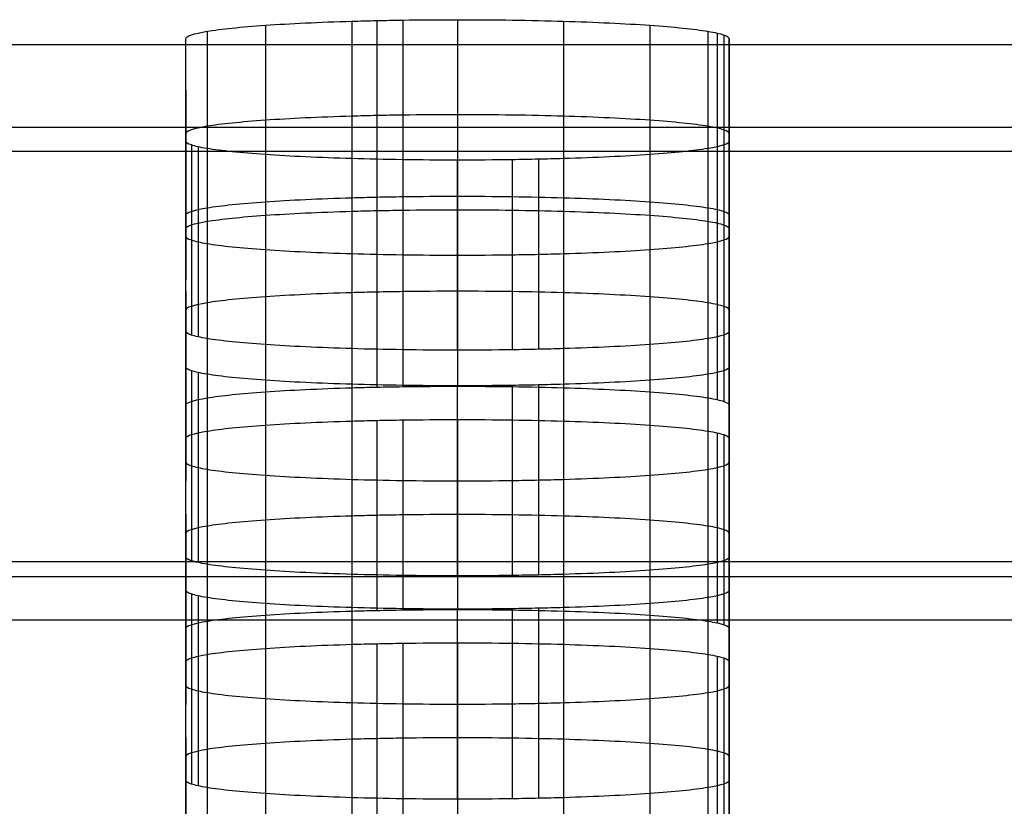
# Model space of a CAD drawing. Units: millimetres. Extents: x -301 to 301, y -389 to 410.
# Drawn here: x 80 to 89, y 45 to 52 of the extents above; entities that cross this region are included whole.
import ezdxf

# ---------------------------------------------------------------- set-up
doc = ezdxf.new("R2010")
doc.units = ezdxf.units.MM
doc.header["$MEASUREMENT"] = 0
doc.layers.add('Default', color=7, linetype='Continuous', true_color=0x000000)

msp = doc.modelspace()

# ---------------------------------------------------------------- linework, layer by layer
at = {"layer": 'Default'}
for p, q in [((82.41, 52.1191, 436.0384), (82.41, 50.3711, 436.0384)), ((83.2045, 52.1565, 436.5729), (83.2045, 50.4084, 436.5729)), ((83.4341, 52.1623, 436.6567), (83.4341, 50.4143, 436.6567)), ((83.6737, 52.1666, 436.7182), (83.6737, 50.4186, 436.7182)), ((84.1775, 52.1702, 436.7688), (84.1775, 50.4221, 436.7688)), ((85.1508, 52.1565, 436.5729), (85.1508, 50.4084, 436.5729)), ((85.9453, 52.1191, 436.0384), (85.9453, 50.3711, 436.0384)), ((81.6781, 50.2477, 434.2748), (81.6781, 51.9958, 434.2748)), ((81.8745, 52.0637, 435.2456), (81.8745, 50.3156, 435.2456)), ((86.4809, 52.0637, 435.2456), (86.4809, 50.3156, 435.2456)), ((86.5649, 52.0476, 435.0165), (86.5649, 50.2996, 435.0165)), ((86.6265, 52.0309, 434.7775), (86.6265, 50.2829, 434.7775)), ((86.6773, 50.2477, 434.2749), (86.6773, 51.9958, 434.2749)), ((81.6781, 51.5244, 427.5333), (81.6781, 49.7763, 427.5333)), ((86.6772, 51.5244, 427.5334), (86.6772, 49.7763, 427.5334)), ((81.6781, 49.3049, 420.7918), (81.6781, 51.053, 420.7918)), ((81.7288, 51.0178, 420.2893), (81.7288, 49.2698, 420.2893)), ((81.7904, 51.0011, 420.0504), (81.7904, 49.2531, 420.0504)), ((86.6772, 49.3049, 420.7919), (86.6772, 51.053, 420.7919)), ((81.8744, 50.9851, 419.8213), (81.8744, 49.237, 419.8213)), ((82.41, 50.9297, 419.0287), (82.41, 49.1816, 419.0287)), ((85.9453, 50.9297, 419.0287), (85.9453, 49.1816, 419.0287)), ((86.4809, 50.9851, 419.8213), (86.4809, 49.2371, 419.8213)), ((83.2044, 50.8923, 418.4942), (83.2044, 49.1443, 418.4942)), ((84.1774, 49.1305, 418.2982), (84.1774, 50.8786, 418.2982)), ((84.6814, 50.8821, 418.3489), (84.6814, 49.1341, 418.3489)), ((84.921, 50.8864, 418.4104), (84.921, 49.1384, 418.4104)), ((85.1507, 50.8923, 418.4942), (85.1507, 49.1443, 418.4942)), ((83.6737, 50.543, 413.4991), (83.6737, 48.795, 413.4991)), ((84.1775, 50.5465, 413.5498), (84.1775, 48.7985, 413.5498)), ((82.41, 50.4955, 412.8193), (82.41, 48.7474, 412.8193)), ((83.2045, 50.5328, 413.3538), (83.2045, 48.7848, 413.3538)), ((83.4341, 50.5387, 413.4377), (83.4341, 48.7907, 413.4377)), ((85.1508, 50.5328, 413.3538), (85.1508, 48.7848, 413.3538)), ((85.9453, 50.4955, 412.8193), (85.9453, 48.7474, 412.8193)), ((81.6781, 48.6241, 411.0558), (81.6781, 50.3721, 411.0558)), ((81.8745, 50.44, 412.0265), (81.8745, 48.692, 412.0265)), ((86.4809, 50.44, 412.0265), (86.4809, 48.692, 412.0265)), ((86.5649, 50.424, 411.7974), (86.5649, 48.676, 411.7974)), ((86.6265, 50.4073, 411.5583), (86.6265, 48.6592, 411.5583)), ((86.6773, 48.6241, 411.0557), (86.6773, 50.3721, 411.0557)), ((81.6781, 49.6746, 401.0802), (81.6781, 47.9265, 401.0802)), ((86.6772, 49.6746, 401.0802), (86.6772, 47.9265, 401.0802)), ((81.6781, 47.229, 391.1047), (81.6781, 48.977, 391.1047)), ((81.7288, 48.9419, 390.6021), (81.7288, 47.1938, 390.6021)), ((81.7904, 48.9252, 390.363), (81.7904, 47.1771, 390.363)), ((86.6772, 47.229, 391.1047), (86.6772, 48.977, 391.1047)), ((81.8744, 48.9091, 390.1339), (81.8744, 47.1611, 390.1339)), ((82.4099, 48.8537, 389.3411), (82.4099, 47.1057, 389.3411)), ((85.9453, 48.8537, 389.3411), (85.9453, 47.1057, 389.3411)), ((86.4809, 48.9091, 390.1339), (86.4809, 47.1611, 390.1339)), ((83.2044, 48.8163, 388.8066), (83.2044, 47.0683, 388.8066)), ((84.1774, 47.0546, 388.6106), (84.1774, 48.8026, 388.6106)), ((84.6814, 48.8062, 388.6613), (84.6814, 47.0581, 388.6613)), ((84.921, 48.8105, 388.7227), (84.921, 47.0624, 388.7227)), ((85.1507, 48.8163, 388.8066), (85.1507, 47.0683, 388.8066)), ((83.2045, 48.4789, 383.9806), (83.2045, 46.7308, 383.9806)), ((83.4341, 48.4847, 384.0645), (83.4341, 46.7367, 384.0645)), ((83.6737, 48.489, 384.1259), (83.6737, 46.741, 384.1259)), ((84.1775, 48.4926, 384.1766), (84.1775, 46.7445, 384.1766)), ((85.1508, 48.4789, 383.9806), (85.1508, 46.7308, 383.9806)), ((81.8745, 48.3861, 382.6535), (81.8745, 46.638, 382.6535)), ((82.41, 48.4415, 383.4462), (82.41, 46.6935, 383.4462)), ((85.9453, 48.4415, 383.4462), (85.9453, 46.6935, 383.4462)), ((86.4809, 48.3861, 382.6535), (86.4809, 46.638, 382.6535)), ((86.5649, 48.37, 382.4244), (86.5649, 46.622, 382.4244)), ((81.6781, 46.5702, 381.6829), (81.6781, 48.3182, 381.6829)), ((86.6265, 48.3533, 382.1854), (86.6265, 46.6053, 382.1854)), ((86.6773, 46.5701, 381.6829), (86.6773, 48.3182, 381.6829)), ((81.6781, 47.6206, 371.7072), (81.6781, 45.8726, 371.7072)), ((86.6772, 47.6206, 371.7072), (86.6772, 45.8726, 371.7072)), ((-204.5, 47.1876, 441.7943), (204.5, 47.1876, 441.7943)), ((-204.5, 47.1876, 449.7943), (204.5, 47.1876, 449.7943)), ((209.244, 47.0449, 392.0379), (-209.244, 47.0449, 392.0379)), ((81.6781, 45.175, 361.7316), (81.6781, 46.9231, 361.7316)), ((86.6772, 45.175, 361.7315), (86.6772, 46.9231, 361.7315)), ((81.7288, 46.8879, 361.2289), (81.7288, 45.1399, 361.2289)), ((81.7904, 46.8712, 360.9899), (81.7904, 45.1232, 360.9899)), ((81.8744, 46.8552, 360.7607), (81.8744, 45.1071, 360.7607)), ((86.4809, 46.8552, 360.7607), (86.4809, 45.1071, 360.7607)), ((82.4099, 46.7997, 359.968), (82.4099, 45.0517, 359.968)), ((83.2044, 46.7624, 359.4335), (83.2044, 45.0143, 359.4335)), ((84.1774, 45.0006, 359.2375), (84.1774, 46.7487, 359.2375)), ((84.6814, 46.7522, 359.2881), (84.6814, 45.0042, 359.2881)), ((84.921, 46.7565, 359.3496), (84.921, 45.0085, 359.3496)), ((85.1507, 46.7624, 359.4334), (85.1507, 45.0143, 359.4334)), ((85.9453, 46.7997, 359.9679), (85.9453, 45.0517, 359.9679)), ((-125, 46.6502, 380.9405), (125, 46.6502, 380.9405)), ((82.41, 46.3875, 354.073), (82.41, 44.6395, 354.073)), ((83.2045, 46.4249, 354.6075), (83.2045, 44.6769, 354.6075)), ((83.4341, 46.4308, 354.6913), (83.4341, 44.6827, 354.6913)), ((83.6737, 46.4351, 354.7528), (83.6737, 44.687, 354.7528)), ((84.1775, 46.4386, 354.8035), (84.1775, 44.6906, 354.8035)), ((85.1508, 46.4249, 354.6075), (85.1508, 44.6769, 354.6075)), ((85.9453, 46.3875, 354.073), (85.9453, 44.6395, 354.073)), ((81.8745, 46.3321, 353.2802), (81.8745, 44.584, 353.2802)), ((86.4809, 46.3321, 353.2802), (86.4809, 44.584, 353.2802)), ((86.5649, 46.3161, 353.051), (86.5649, 44.568, 353.051)), ((86.6265, 46.2993, 352.812), (86.6265, 44.5513, 352.812)), ((81.6781, 44.5162, 352.3094), (81.6781, 46.2642, 352.3094)), ((86.6773, 44.5162, 352.3094), (86.6773, 46.2642, 352.3094)), ((81.6781, 45.5666, 342.3339), (81.6781, 43.8186, 342.3339)), ((86.6772, 45.5666, 342.3339), (86.6772, 43.8186, 342.3339))]:
    msp.add_line(p, q, dxfattribs=at)
for points, knots in [([(81.6781, 51.9958, 434.2748), (81.6782, 52.0196, 434.6152), (81.749, 52.043, 434.9495), (81.8744, 52.0637, 435.2456), (81.9998, 52.0844, 435.5417), (82.1846, 52.1034, 435.8133), (82.41, 52.1191, 436.0384), (82.6354, 52.1348, 436.2634), (82.905, 52.1476, 436.4464), (83.2045, 52.1565, 436.5729), (83.2793, 52.1587, 436.6045), (83.3557, 52.1606, 436.6324), (83.4341, 52.1623, 436.6567), (83.5126, 52.164, 436.6811), (83.5912, 52.1655, 436.7013), (83.6737, 52.1666, 436.7182), (83.8386, 52.169, 436.7519), (84.0066, 52.1702, 436.7688), (84.1775, 52.1702, 436.7688)], [0, 0, 0, 0, 0.25, 0.25, 0.25, 0.5, 0.5, 0.5, 0.75, 0.75, 0.75, 0.8125, 0.8125, 0.8125, 0.875, 0.875, 0.875, 1, 1, 1, 1]), ([(84.1775, 52.1702, 436.7688), (84.5188, 52.1702, 436.7687), (84.854, 52.1652, 436.698), (85.1508, 52.1565, 436.5729), (85.4475, 52.1477, 436.4477), (85.7198, 52.1348, 436.2633), (85.9453, 52.1191, 436.0384), (86.1708, 52.1034, 435.8135), (86.3542, 52.0846, 435.5444), (86.4809, 52.0637, 435.2456), (86.5126, 52.0584, 435.171), (86.5405, 52.0531, 435.0948), (86.5649, 52.0476, 435.0165), (86.5893, 52.0422, 434.9382), (86.6096, 52.0367, 434.8598), (86.6265, 52.0309, 434.7775), (86.6603, 52.0194, 434.613), (86.6772, 52.0077, 434.4454), (86.6773, 51.9958, 434.2749)], [0, 0, 0, 0, 0.25, 0.25, 0.25, 0.5, 0.5, 0.5, 0.75, 0.75, 0.75, 0.8125, 0.8125, 0.8125, 0.875, 0.875, 0.875, 1, 1, 1, 1]), ([(-203.2316, 51.9412, 445.9929), (-197.9563, 51.9412, 445.9929), (-192.6809, 51.9412, 445.9929), (-187.4056, 51.9412, 445.9929), (-161.2802, 51.9412, 445.9929), (-135.1547, 51.9412, 445.9929), (-109.0293, 51.9412, 445.9929), (-84.9135, 51.9412, 445.9929), (-60.7977, 51.9412, 445.9929), (-36.6819, 51.9412, 445.9929), (-16.5854, 51.9412, 445.9929), (3.5111, 51.9412, 445.9929), (23.6076, 51.9412, 445.9929), (71.8392, 51.9412, 445.9929), (120.0708, 51.9412, 445.9929), (168.3024, 51.9412, 445.9929), (174.3314, 51.9412, 445.9929), (180.3603, 51.9412, 445.9929), (186.3893, 51.9412, 445.9929), (188.8202, 51.9412, 445.9929), (191.251, 51.9412, 445.9929), (193.6819, 51.9412, 445.9929), (196.4697, 51.9412, 445.9929), (199.2575, 51.9412, 445.9929), (202.0453, 51.9412, 445.9929), (202.6233, 51.9412, 445.9929), (203.2012, 51.9412, 445.9929), (203.7792, 51.9412, 445.9929)], [-0.2641602, -0.2641602, -0.2641602, -0.2641602, -0.2539063, -0.2539063, -0.2539063, -0.203125, -0.203125, -0.203125, -0.15625, -0.15625, -0.15625, -0.1171875, -0.1171875, -0.1171875, -0.0234375, -0.0234375, -0.0234375, -0.0117188, -0.0117188, -0.0117188, -0.0069938, -0.0069938, -0.0069938, -0.001575, -0.001575, -0.001575, -0.0004516, -0.0004516, -0.0004516, -0.0004516]), ([(84.1775, 51.2962, 436.7688), (84.0066, 51.2962, 436.7688), (83.8386, 51.295, 436.7519), (83.6737, 51.2926, 436.7182), (83.5912, 51.2914, 436.7013), (83.5126, 51.29, 436.6811), (83.4341, 51.2883, 436.6567), (83.3557, 51.2866, 436.6324), (83.2793, 51.2847, 436.6045), (83.2045, 51.2825, 436.5729), (82.905, 51.2736, 436.4464), (82.6354, 51.2608, 436.2634), (82.41, 51.2451, 436.0384), (82.1846, 51.2293, 435.8133), (81.9999, 51.2103, 435.5417), (81.8745, 51.1896, 435.2456), (81.749, 51.1689, 434.9495), (81.6782, 51.1456, 434.6152), (81.6781, 51.1218, 434.2748)], [-1, -1, -1, -1, -0.875, -0.875, -0.875, -0.8125, -0.8125, -0.8125, -0.75, -0.75, -0.75, -0.5, -0.5, -0.5, -0.25, -0.25, -0.25, 0, 0, 0, 0]), ([(86.6773, 51.1218, 434.2749), (86.6772, 51.1337, 434.4454), (86.6603, 51.1454, 434.613), (86.6265, 51.1569, 434.7775), (86.6096, 51.1627, 434.8598), (86.5893, 51.1681, 434.9382), (86.5649, 51.1736, 435.0165), (86.5405, 51.1791, 435.0948), (86.5126, 51.1844, 435.171), (86.4809, 51.1896, 435.2456), (86.3542, 51.2105, 435.5444), (86.1708, 51.2294, 435.8135), (85.9453, 51.2451, 436.0384), (85.7198, 51.2608, 436.2633), (85.4475, 51.2737, 436.4477), (85.1508, 51.2825, 436.5729), (84.854, 51.2912, 436.698), (84.5188, 51.2961, 436.7687), (84.1775, 51.2962, 436.7688)], [-1, -1, -1, -1, -0.875, -0.875, -0.875, -0.8125, -0.8125, -0.8125, -0.75, -0.75, -0.75, -0.5, -0.5, -0.5, -0.25, -0.25, -0.25, 0, 0, 0, 0]), ([(84.1774, 50.8786, 418.2982), (83.8362, 50.8786, 418.2984), (83.5012, 50.8835, 418.3691), (83.2044, 50.8923, 418.4942), (82.9077, 50.901, 418.6194), (82.6355, 50.9139, 418.8037), (82.41, 50.9297, 419.0287), (82.1845, 50.9454, 419.2536), (82.0011, 50.9642, 419.5226), (81.8744, 50.9851, 419.8213), (81.8427, 50.9903, 419.896), (81.8148, 50.9956, 419.9721), (81.7904, 51.0011, 420.0504), (81.766, 51.0066, 420.1286), (81.7457, 51.0121, 420.2071), (81.7288, 51.0178, 420.2893), (81.695, 51.0293, 420.4538), (81.6781, 51.041, 420.6213), (81.6781, 51.053, 420.7918)], [0, 0, 0, 0, 0.25, 0.25, 0.25, 0.5, 0.5, 0.5, 0.75, 0.75, 0.75, 0.8125, 0.8125, 0.8125, 0.875, 0.875, 0.875, 1, 1, 1, 1]), ([(86.6772, 51.053, 420.7919), (86.6771, 51.0292, 420.4516), (86.6063, 51.0058, 420.1174), (86.4809, 50.9851, 419.8213), (86.3555, 50.9644, 419.5253), (86.1707, 50.9454, 419.2537), (85.9453, 50.9297, 419.0287), (85.7198, 50.9139, 418.8037), (85.4502, 50.9011, 418.6207), (85.1507, 50.8923, 418.4942), (85.0758, 50.8901, 418.4626), (84.9995, 50.8881, 418.4347), (84.921, 50.8864, 418.4104), (84.8425, 50.8847, 418.386), (84.7639, 50.8833, 418.3658), (84.6814, 50.8821, 418.3489), (84.5164, 50.8798, 418.3152), (84.3485, 50.8786, 418.2983), (84.1774, 50.8786, 418.2982)], [0, 0, 0, 0, 0.25, 0.25, 0.25, 0.5, 0.5, 0.5, 0.75, 0.75, 0.75, 0.8125, 0.8125, 0.8125, 0.875, 0.875, 0.875, 1, 1, 1, 1]), ([(81.6781, 50.3721, 411.0558), (81.6782, 50.3959, 411.3961), (81.749, 50.4193, 411.7305), (81.8744, 50.44, 412.0265), (81.9998, 50.4607, 412.3226), (82.1846, 50.4797, 412.5943), (82.41, 50.4955, 412.8193), (82.6354, 50.5112, 413.0443), (82.905, 50.524, 413.2273), (83.2045, 50.5328, 413.3538), (83.2793, 50.5351, 413.3854), (83.3557, 50.537, 413.4133), (83.4341, 50.5387, 413.4377), (83.5126, 50.5404, 413.462), (83.5912, 50.5418, 413.4823), (83.6737, 50.543, 413.4991), (83.8386, 50.5454, 413.5328), (84.0066, 50.5465, 413.5497), (84.1775, 50.5465, 413.5498)], [0, 0, 0, 0, 0.25, 0.25, 0.25, 0.5, 0.5, 0.5, 0.75, 0.75, 0.75, 0.8125, 0.8125, 0.8125, 0.875, 0.875, 0.875, 1, 1, 1, 1]), ([(84.1775, 50.5465, 413.5498), (84.5188, 50.5465, 413.5497), (84.854, 50.5416, 413.479), (85.1508, 50.5328, 413.3538), (85.4476, 50.5241, 413.2286), (85.7198, 50.5112, 413.0442), (85.9453, 50.4955, 412.8193), (86.1708, 50.4797, 412.5944), (86.3542, 50.4609, 412.3253), (86.4809, 50.44, 412.0265), (86.5126, 50.4348, 411.9518), (86.5405, 50.4295, 411.8756), (86.5649, 50.424, 411.7974), (86.5894, 50.4185, 411.7191), (86.6096, 50.413, 411.6406), (86.6265, 50.4073, 411.5583), (86.6603, 50.3958, 411.3938), (86.6772, 50.3841, 411.2262), (86.6773, 50.3721, 411.0557)], [0, 0, 0, 0, 0.25, 0.25, 0.25, 0.5, 0.5, 0.5, 0.75, 0.75, 0.75, 0.8125, 0.8125, 0.8125, 0.875, 0.875, 0.875, 1, 1, 1, 1]), ([(81.6781, 50.2477, 434.2748), (81.6782, 50.2715, 434.6152), (81.749, 50.2949, 434.9495), (81.8744, 50.3156, 435.2456), (81.9998, 50.3363, 435.5417), (82.1846, 50.3553, 435.8133), (82.41, 50.3711, 436.0384), (82.6354, 50.3868, 436.2634), (82.905, 50.3996, 436.4464), (83.2045, 50.4084, 436.5729), (83.2793, 50.4106, 436.6045), (83.3557, 50.4126, 436.6324), (83.4341, 50.4143, 436.6567), (83.5126, 50.416, 436.6811), (83.5912, 50.4174, 436.7013), (83.6737, 50.4186, 436.7182), (83.8386, 50.421, 436.7519), (84.0066, 50.4221, 436.7688), (84.1775, 50.4221, 436.7688)], [0, 0, 0, 0, 0.25, 0.25, 0.25, 0.5, 0.5, 0.5, 0.75, 0.75, 0.75, 0.8125, 0.8125, 0.8125, 0.875, 0.875, 0.875, 1, 1, 1, 1]), ([(84.1775, 50.4221, 436.7688), (84.5188, 50.4221, 436.7687), (84.854, 50.4172, 436.698), (85.1508, 50.4084, 436.5729), (85.4475, 50.3997, 436.4477), (85.7198, 50.3868, 436.2633), (85.9453, 50.3711, 436.0384), (86.1708, 50.3553, 435.8135), (86.3542, 50.3365, 435.5444), (86.4809, 50.3156, 435.2456), (86.5126, 50.3104, 435.171), (86.5405, 50.3051, 435.0948), (86.5649, 50.2996, 435.0165), (86.5893, 50.2941, 434.9382), (86.6096, 50.2886, 434.8598), (86.6265, 50.2829, 434.7775), (86.6603, 50.2714, 434.613), (86.6772, 50.2597, 434.4454), (86.6773, 50.2477, 434.2749)], [0, 0, 0, 0, 0.25, 0.25, 0.25, 0.5, 0.5, 0.5, 0.75, 0.75, 0.75, 0.8125, 0.8125, 0.8125, 0.875, 0.875, 0.875, 1, 1, 1, 1]), ([(81.6781, 50.1789, 420.7918), (81.6781, 50.167, 420.6213), (81.695, 50.1553, 420.4538), (81.7288, 50.1438, 420.2893), (81.7457, 50.138, 420.2071), (81.766, 50.1326, 420.1286), (81.7904, 50.1271, 420.0504), (81.8148, 50.1216, 419.9721), (81.8427, 50.1163, 419.896), (81.8744, 50.1111, 419.8213), (82.0011, 50.0902, 419.5226), (82.1845, 50.0714, 419.2536), (82.41, 50.0556, 419.0287), (82.6355, 50.0399, 418.8037), (82.9077, 50.027, 418.6194), (83.2044, 50.0183, 418.4942), (83.5012, 50.0095, 418.3691), (83.8362, 50.0046, 418.2984), (84.1774, 50.0046, 418.2982)], [-1, -1, -1, -1, -0.875, -0.875, -0.875, -0.8125, -0.8125, -0.8125, -0.75, -0.75, -0.75, -0.5, -0.5, -0.5, -0.25, -0.25, -0.25, 0, 0, 0, 0]), ([(84.1774, 50.0046, 418.2982), (84.3485, 50.0046, 418.2983), (84.5164, 50.0058, 418.3152), (84.6814, 50.0081, 418.3489), (84.7639, 50.0093, 418.3658), (84.8425, 50.0107, 418.386), (84.921, 50.0124, 418.4104), (84.9995, 50.0141, 418.4347), (85.0758, 50.0161, 418.4626), (85.1507, 50.0183, 418.4942), (85.4502, 50.0271, 418.6207), (85.7198, 50.0399, 418.8037), (85.9453, 50.0556, 419.0287), (86.1707, 50.0714, 419.2537), (86.3554, 50.0904, 419.5253), (86.4809, 50.1111, 419.8213), (86.6063, 50.1318, 420.1174), (86.6771, 50.1551, 420.4516), (86.6772, 50.1789, 420.7919)], [-1, -1, -1, -1, -0.875, -0.875, -0.875, -0.8125, -0.8125, -0.8125, -0.75, -0.75, -0.75, -0.5, -0.5, -0.5, -0.25, -0.25, -0.25, 0, 0, 0, 0]), ([(84.1775, 49.6725, 413.5498), (84.0066, 49.6725, 413.5497), (83.8386, 49.6713, 413.5328), (83.6737, 49.669, 413.4991), (83.5912, 49.6678, 413.4823), (83.5126, 49.6664, 413.462), (83.4341, 49.6647, 413.4377), (83.3557, 49.663, 413.4133), (83.2793, 49.661, 413.3854), (83.2045, 49.6588, 413.3538), (82.905, 49.65, 413.2273), (82.6354, 49.6372, 413.0443), (82.41, 49.6214, 412.8193), (82.1846, 49.6057, 412.5943), (81.9999, 49.5867, 412.3226), (81.8745, 49.566, 412.0265), (81.749, 49.5453, 411.7305), (81.6782, 49.5219, 411.3961), (81.6781, 49.4981, 411.0558)], [-1, -1, -1, -1, -0.875, -0.875, -0.875, -0.8125, -0.8125, -0.8125, -0.75, -0.75, -0.75, -0.5, -0.5, -0.5, -0.25, -0.25, -0.25, 0, 0, 0, 0]), ([(86.6773, 49.4981, 411.0557), (86.6772, 49.51, 411.2262), (86.6603, 49.5218, 411.3938), (86.6265, 49.5333, 411.5583), (86.6096, 49.539, 411.6406), (86.5894, 49.5445, 411.7191), (86.5649, 49.55, 411.7974), (86.5405, 49.5555, 411.8756), (86.5126, 49.5608, 411.9518), (86.4809, 49.566, 412.0265), (86.3542, 49.5869, 412.3253), (86.1708, 49.6057, 412.5944), (85.9453, 49.6214, 412.8193), (85.7198, 49.6372, 413.0442), (85.4476, 49.6501, 413.2286), (85.1508, 49.6588, 413.3538), (84.854, 49.6676, 413.479), (84.5188, 49.6725, 413.5497), (84.1775, 49.6725, 413.5498)], [-1, -1, -1, -1, -0.875, -0.875, -0.875, -0.8125, -0.8125, -0.8125, -0.75, -0.75, -0.75, -0.5, -0.5, -0.5, -0.25, -0.25, -0.25, 0, 0, 0, 0]), ([(84.1774, 49.1305, 418.2982), (83.8362, 49.1306, 418.2984), (83.5012, 49.1355, 418.3691), (83.2044, 49.1443, 418.4942), (82.9077, 49.153, 418.6194), (82.6355, 49.1659, 418.8037), (82.41, 49.1816, 419.0287), (82.1845, 49.1973, 419.2536), (82.0011, 49.2162, 419.5226), (81.8744, 49.237, 419.8213), (81.8427, 49.2423, 419.896), (81.8148, 49.2476, 419.9721), (81.7904, 49.2531, 420.0504), (81.766, 49.2585, 420.1286), (81.7457, 49.264, 420.2071), (81.7288, 49.2698, 420.2893), (81.695, 49.2813, 420.4538), (81.6781, 49.293, 420.6213), (81.6781, 49.3049, 420.7918)], [0, 0, 0, 0, 0.25, 0.25, 0.25, 0.5, 0.5, 0.5, 0.75, 0.75, 0.75, 0.8125, 0.8125, 0.8125, 0.875, 0.875, 0.875, 1, 1, 1, 1]), ([(86.6772, 49.3049, 420.7919), (86.6771, 49.2811, 420.4516), (86.6063, 49.2578, 420.1174), (86.4809, 49.2371, 419.8213), (86.3555, 49.2164, 419.5253), (86.1707, 49.1974, 419.2537), (85.9453, 49.1816, 419.0287), (85.7198, 49.1659, 418.8037), (85.4502, 49.1531, 418.6207), (85.1507, 49.1443, 418.4942), (85.0758, 49.142, 418.4626), (84.9995, 49.1401, 418.4347), (84.921, 49.1384, 418.4104), (84.8425, 49.1367, 418.386), (84.7639, 49.1353, 418.3658), (84.6814, 49.1341, 418.3489), (84.5164, 49.1317, 418.3152), (84.3485, 49.1306, 418.2983), (84.1774, 49.1305, 418.2982)], [0, 0, 0, 0, 0.25, 0.25, 0.25, 0.5, 0.5, 0.5, 0.75, 0.75, 0.75, 0.8125, 0.8125, 0.8125, 0.875, 0.875, 0.875, 1, 1, 1, 1]), ([(84.1774, 48.8026, 388.6106), (83.8362, 48.8026, 388.6108), (83.5011, 48.8076, 388.6814), (83.2044, 48.8163, 388.8066), (82.9077, 48.8251, 388.9318), (82.6354, 48.838, 389.1162), (82.4099, 48.8537, 389.3411), (82.1845, 48.8694, 389.5661), (82.0011, 48.8883, 389.8351), (81.8744, 48.9091, 390.1339), (81.8427, 48.9144, 390.2086), (81.8148, 48.9197, 390.2848), (81.7904, 48.9252, 390.363), (81.766, 48.9306, 390.4413), (81.7457, 48.9361, 390.5198), (81.7288, 48.9419, 390.6021), (81.695, 48.9534, 390.7666), (81.6781, 48.9651, 390.9342), (81.6781, 48.977, 391.1047)], [0, 0, 0, 0, 0.25, 0.25, 0.25, 0.5, 0.5, 0.5, 0.75, 0.75, 0.75, 0.8125, 0.8125, 0.8125, 0.875, 0.875, 0.875, 1, 1, 1, 1]), ([(86.6772, 48.977, 391.1047), (86.6771, 48.9532, 390.7643), (86.6063, 48.9298, 390.43), (86.4809, 48.9091, 390.1339), (86.3555, 48.8884, 389.8378), (86.1707, 48.8694, 389.5661), (85.9453, 48.8537, 389.3411), (85.7198, 48.838, 389.1161), (85.4502, 48.8252, 388.9331), (85.1507, 48.8163, 388.8066), (85.0758, 48.8141, 388.775), (84.9995, 48.8122, 388.7471), (84.921, 48.8105, 388.7227), (84.8425, 48.8088, 388.6984), (84.7639, 48.8073, 388.6781), (84.6814, 48.8062, 388.6613), (84.5164, 48.8038, 388.6276), (84.3485, 48.8026, 388.6107), (84.1774, 48.8026, 388.6106)], [0, 0, 0, 0, 0.25, 0.25, 0.25, 0.5, 0.5, 0.5, 0.75, 0.75, 0.75, 0.8125, 0.8125, 0.8125, 0.875, 0.875, 0.875, 1, 1, 1, 1]), ([(81.6781, 48.6241, 411.0558), (81.6782, 48.6479, 411.3961), (81.749, 48.6713, 411.7305), (81.8744, 48.692, 412.0265), (81.9998, 48.7127, 412.3226), (82.1846, 48.7317, 412.5943), (82.41, 48.7474, 412.8193), (82.6354, 48.7632, 413.0443), (82.905, 48.776, 413.2273), (83.2045, 48.7848, 413.3538), (83.2793, 48.787, 413.3854), (83.3557, 48.789, 413.4133), (83.4341, 48.7907, 413.4377), (83.5126, 48.7924, 413.462), (83.5912, 48.7938, 413.4823), (83.6737, 48.795, 413.4991), (83.8386, 48.7973, 413.5328), (84.0066, 48.7985, 413.5497), (84.1775, 48.7985, 413.5498)], [0, 0, 0, 0, 0.25, 0.25, 0.25, 0.5, 0.5, 0.5, 0.75, 0.75, 0.75, 0.8125, 0.8125, 0.8125, 0.875, 0.875, 0.875, 1, 1, 1, 1]), ([(84.1775, 48.7985, 413.5498), (84.5188, 48.7985, 413.5497), (84.854, 48.7935, 413.479), (85.1508, 48.7848, 413.3538), (85.4476, 48.776, 413.2286), (85.7198, 48.7632, 413.0442), (85.9453, 48.7474, 412.8193), (86.1708, 48.7317, 412.5944), (86.3542, 48.7129, 412.3253), (86.4809, 48.692, 412.0265), (86.5126, 48.6868, 411.9518), (86.5405, 48.6814, 411.8756), (86.5649, 48.676, 411.7974), (86.5894, 48.6705, 411.7191), (86.6096, 48.665, 411.6406), (86.6265, 48.6592, 411.5583), (86.6603, 48.6477, 411.3938), (86.6772, 48.636, 411.2262), (86.6773, 48.6241, 411.0557)], [0, 0, 0, 0, 0.25, 0.25, 0.25, 0.5, 0.5, 0.5, 0.75, 0.75, 0.75, 0.8125, 0.8125, 0.8125, 0.875, 0.875, 0.875, 1, 1, 1, 1]), ([(81.6781, 48.3182, 381.6829), (81.6782, 48.342, 382.0232), (81.749, 48.3654, 382.3575), (81.8744, 48.3861, 382.6535), (81.9998, 48.4068, 382.9495), (82.1846, 48.4258, 383.2211), (82.41, 48.4415, 383.4462), (82.6354, 48.4572, 383.6712), (82.905, 48.47, 383.8542), (83.2045, 48.4789, 383.9806), (83.2793, 48.4811, 384.0122), (83.3557, 48.483, 384.0401), (83.4341, 48.4847, 384.0645), (83.5126, 48.4864, 384.0888), (83.5912, 48.4878, 384.1091), (83.6737, 48.489, 384.1259), (83.8386, 48.4914, 384.1596), (84.0066, 48.4926, 384.1765), (84.1775, 48.4926, 384.1766)], [0, 0, 0, 0, 0.25, 0.25, 0.25, 0.5, 0.5, 0.5, 0.75, 0.75, 0.75, 0.8125, 0.8125, 0.8125, 0.875, 0.875, 0.875, 1, 1, 1, 1]), ([(84.1775, 48.4926, 384.1766), (84.5188, 48.4926, 384.1765), (84.854, 48.4876, 384.1058), (85.1508, 48.4789, 383.9806), (85.4476, 48.4701, 383.8555), (85.7198, 48.4572, 383.6711), (85.9453, 48.4415, 383.4462), (86.1708, 48.4258, 383.2212), (86.3542, 48.407, 382.9522), (86.4809, 48.3861, 382.6535), (86.5126, 48.3808, 382.5788), (86.5405, 48.3755, 382.5026), (86.5649, 48.37, 382.4244), (86.5894, 48.3646, 382.3461), (86.6096, 48.3591, 382.2677), (86.6265, 48.3533, 382.1854), (86.6603, 48.3418, 382.0209), (86.6772, 48.3301, 381.8534), (86.6773, 48.3182, 381.6829)], [0, 0, 0, 0, 0.25, 0.25, 0.25, 0.5, 0.5, 0.5, 0.75, 0.75, 0.75, 0.8125, 0.8125, 0.8125, 0.875, 0.875, 0.875, 1, 1, 1, 1]), ([(81.6781, 48.103, 391.1047), (81.6781, 48.0911, 390.9342), (81.695, 48.0794, 390.7666), (81.7288, 48.0679, 390.6021), (81.7457, 48.0621, 390.5198), (81.766, 48.0566, 390.4413), (81.7904, 48.0511, 390.363), (81.8148, 48.0457, 390.2848), (81.8427, 48.0403, 390.2086), (81.8744, 48.0351, 390.1339), (82.0011, 48.0142, 389.8351), (82.1845, 47.9954, 389.5661), (82.4099, 47.9797, 389.3411), (82.6354, 47.964, 389.1162), (82.9077, 47.9511, 388.9318), (83.2044, 47.9423, 388.8066), (83.5011, 47.9336, 388.6814), (83.8362, 47.9286, 388.6108), (84.1774, 47.9286, 388.6106)], [-1, -1, -1, -1, -0.875, -0.875, -0.875, -0.8125, -0.8125, -0.8125, -0.75, -0.75, -0.75, -0.5, -0.5, -0.5, -0.25, -0.25, -0.25, 0, 0, 0, 0]), ([(84.1774, 47.9286, 388.6106), (84.3485, 47.9286, 388.6107), (84.5164, 47.9298, 388.6276), (84.6814, 47.9321, 388.6613), (84.7639, 47.9333, 388.6781), (84.8425, 47.9347, 388.6984), (84.921, 47.9364, 388.7227), (84.9995, 47.9382, 388.7471), (85.0758, 47.9401, 388.775), (85.1507, 47.9423, 388.8066), (85.4502, 47.9512, 388.9331), (85.7198, 47.964, 389.1161), (85.9453, 47.9797, 389.3411), (86.1707, 47.9954, 389.5661), (86.3554, 48.0144, 389.8378), (86.4809, 48.0351, 390.1339), (86.6063, 48.0558, 390.43), (86.6771, 48.0792, 390.7643), (86.6772, 48.103, 391.1047)], [-1, -1, -1, -1, -0.875, -0.875, -0.875, -0.8125, -0.8125, -0.8125, -0.75, -0.75, -0.75, -0.5, -0.5, -0.5, -0.25, -0.25, -0.25, 0, 0, 0, 0]), ([(84.1775, 47.6186, 384.1766), (84.0066, 47.6185, 384.1765), (83.8386, 47.6174, 384.1596), (83.6737, 47.615, 384.1259), (83.5912, 47.6138, 384.1091), (83.5126, 47.6124, 384.0888), (83.4341, 47.6107, 384.0645), (83.3557, 47.609, 384.0401), (83.2793, 47.6071, 384.0122), (83.2045, 47.6048, 383.9806), (82.905, 47.596, 383.8542), (82.6354, 47.5832, 383.6712), (82.41, 47.5675, 383.4462), (82.1846, 47.5517, 383.2211), (81.9999, 47.5327, 382.9495), (81.8745, 47.512, 382.6535), (81.749, 47.4913, 382.3575), (81.6782, 47.468, 382.0232), (81.6781, 47.4442, 381.6829)], [-1, -1, -1, -1, -0.875, -0.875, -0.875, -0.8125, -0.8125, -0.8125, -0.75, -0.75, -0.75, -0.5, -0.5, -0.5, -0.25, -0.25, -0.25, 0, 0, 0, 0]), ([(86.6773, 47.4442, 381.6829), (86.6772, 47.4561, 381.8534), (86.6603, 47.4678, 382.0209), (86.6265, 47.4793, 382.1854), (86.6096, 47.4851, 382.2677), (86.5894, 47.4905, 382.3461), (86.5649, 47.496, 382.4244), (86.5405, 47.5015, 382.5026), (86.5126, 47.5068, 382.5788), (86.4809, 47.512, 382.6535), (86.3542, 47.5329, 382.9522), (86.1708, 47.5517, 383.2212), (85.9453, 47.5675, 383.4462), (85.7198, 47.5832, 383.6711), (85.4476, 47.5961, 383.8555), (85.1508, 47.6048, 383.9806), (84.854, 47.6136, 384.1058), (84.5188, 47.6185, 384.1765), (84.1775, 47.6186, 384.1766)], [-1, -1, -1, -1, -0.875, -0.875, -0.875, -0.8125, -0.8125, -0.8125, -0.75, -0.75, -0.75, -0.5, -0.5, -0.5, -0.25, -0.25, -0.25, 0, 0, 0, 0]), ([(84.1774, 47.0546, 388.6106), (83.8362, 47.0546, 388.6108), (83.5011, 47.0595, 388.6814), (83.2044, 47.0683, 388.8066), (82.9077, 47.077, 388.9318), (82.6354, 47.0899, 389.1162), (82.4099, 47.1057, 389.3411), (82.1845, 47.1214, 389.5661), (82.0011, 47.1402, 389.8351), (81.8744, 47.1611, 390.1339), (81.8427, 47.1663, 390.2086), (81.8148, 47.1717, 390.2848), (81.7904, 47.1771, 390.363), (81.766, 47.1826, 390.4413), (81.7457, 47.1881, 390.5198), (81.7288, 47.1938, 390.6021), (81.695, 47.2053, 390.7666), (81.6781, 47.2171, 390.9342), (81.6781, 47.229, 391.1047)], [0, 0, 0, 0, 0.25, 0.25, 0.25, 0.5, 0.5, 0.5, 0.75, 0.75, 0.75, 0.8125, 0.8125, 0.8125, 0.875, 0.875, 0.875, 1, 1, 1, 1]), ([(86.6772, 47.229, 391.1047), (86.6771, 47.2052, 390.7643), (86.6063, 47.1818, 390.43), (86.4809, 47.1611, 390.1339), (86.3555, 47.1404, 389.8378), (86.1707, 47.1214, 389.5661), (85.9453, 47.1057, 389.3411), (85.7198, 47.0899, 389.1161), (85.4502, 47.0771, 388.9331), (85.1507, 47.0683, 388.8066), (85.0758, 47.0661, 388.775), (84.9995, 47.0641, 388.7471), (84.921, 47.0624, 388.7227), (84.8425, 47.0607, 388.6984), (84.7639, 47.0593, 388.6781), (84.6814, 47.0581, 388.6613), (84.5164, 47.0558, 388.6276), (84.3485, 47.0546, 388.6107), (84.1774, 47.0546, 388.6106)], [0, 0, 0, 0, 0.25, 0.25, 0.25, 0.5, 0.5, 0.5, 0.75, 0.75, 0.75, 0.8125, 0.8125, 0.8125, 0.875, 0.875, 0.875, 1, 1, 1, 1]), ([(84.1774, 46.7487, 359.2375), (83.8362, 46.7487, 359.2376), (83.5011, 46.7536, 359.3083), (83.2044, 46.7624, 359.4335), (82.9077, 46.7711, 359.5586), (82.6354, 46.784, 359.743), (82.4099, 46.7997, 359.968), (82.1845, 46.8155, 360.1929), (82.0011, 46.8343, 360.4619), (81.8744, 46.8552, 360.7607), (81.8427, 46.8604, 360.8354), (81.8148, 46.8657, 360.9116), (81.7904, 46.8712, 360.9899), (81.766, 46.8767, 361.0682), (81.7457, 46.8822, 361.1466), (81.7288, 46.8879, 361.2289), (81.695, 46.8994, 361.3934), (81.6781, 46.9111, 361.561), (81.6781, 46.9231, 361.7316)], [0, 0, 0, 0, 0.25, 0.25, 0.25, 0.5, 0.5, 0.5, 0.75, 0.75, 0.75, 0.8125, 0.8125, 0.8125, 0.875, 0.875, 0.875, 1, 1, 1, 1]), ([(86.6772, 46.9231, 361.7315), (86.6771, 46.8993, 361.3911), (86.6063, 46.8759, 361.0568), (86.4809, 46.8552, 360.7607), (86.3555, 46.8345, 360.4646), (86.1707, 46.8155, 360.193), (85.9453, 46.7997, 359.9679), (85.7198, 46.784, 359.7429), (85.4502, 46.7712, 359.5599), (85.1507, 46.7624, 359.4334), (85.0758, 46.7602, 359.4018), (84.9995, 46.7582, 359.3739), (84.921, 46.7565, 359.3496), (84.8425, 46.7548, 359.3252), (84.7639, 46.7534, 359.305), (84.6814, 46.7522, 359.2881), (84.5164, 46.7498, 359.2544), (84.3485, 46.7487, 359.2375), (84.1774, 46.7487, 359.2375)], [0, 0, 0, 0, 0.25, 0.25, 0.25, 0.5, 0.5, 0.5, 0.75, 0.75, 0.75, 0.8125, 0.8125, 0.8125, 0.875, 0.875, 0.875, 1, 1, 1, 1]), ([(81.6781, 46.5702, 381.6829), (81.6782, 46.5939, 382.0232), (81.749, 46.6173, 382.3575), (81.8744, 46.638, 382.6535), (81.9998, 46.6587, 382.9495), (82.1846, 46.6777, 383.2211), (82.41, 46.6935, 383.4462), (82.6354, 46.7092, 383.6712), (82.905, 46.722, 383.8542), (83.2045, 46.7308, 383.9806), (83.2793, 46.733, 384.0122), (83.3557, 46.735, 384.0401), (83.4341, 46.7367, 384.0645), (83.5126, 46.7384, 384.0888), (83.5912, 46.7398, 384.1091), (83.6737, 46.741, 384.1259), (83.8386, 46.7433, 384.1596), (84.0066, 46.7445, 384.1765), (84.1775, 46.7445, 384.1766)], [0, 0, 0, 0, 0.25, 0.25, 0.25, 0.5, 0.5, 0.5, 0.75, 0.75, 0.75, 0.8125, 0.8125, 0.8125, 0.875, 0.875, 0.875, 1, 1, 1, 1]), ([(84.1775, 46.7445, 384.1766), (84.5188, 46.7445, 384.1765), (84.854, 46.7396, 384.1058), (85.1508, 46.7308, 383.9806), (85.4476, 46.7221, 383.8555), (85.7198, 46.7092, 383.6711), (85.9453, 46.6935, 383.4462), (86.1708, 46.6777, 383.2212), (86.3542, 46.6589, 382.9522), (86.4809, 46.638, 382.6535), (86.5126, 46.6328, 382.5788), (86.5405, 46.6275, 382.5026), (86.5649, 46.622, 382.4244), (86.5894, 46.6165, 382.3461), (86.6096, 46.611, 382.2677), (86.6265, 46.6053, 382.1854), (86.6603, 46.5938, 382.0209), (86.6772, 46.5821, 381.8534), (86.6773, 46.5701, 381.6829)], [0, 0, 0, 0, 0.25, 0.25, 0.25, 0.5, 0.5, 0.5, 0.75, 0.75, 0.75, 0.8125, 0.8125, 0.8125, 0.875, 0.875, 0.875, 1, 1, 1, 1]), ([(81.6781, 46.2642, 352.3094), (81.6782, 46.288, 352.6498), (81.749, 46.3114, 352.9841), (81.8744, 46.3321, 353.2802), (81.9998, 46.3528, 353.5763), (82.1846, 46.3718, 353.8479), (82.41, 46.3875, 354.073), (82.6354, 46.4033, 354.298), (82.905, 46.4161, 354.481), (83.2045, 46.4249, 354.6075), (83.2793, 46.4271, 354.6391), (83.3557, 46.4291, 354.667), (83.4341, 46.4308, 354.6913), (83.5126, 46.4325, 354.7157), (83.5912, 46.4339, 354.7359), (83.6737, 46.4351, 354.7528), (83.8386, 46.4374, 354.7865), (84.0066, 46.4386, 354.8034), (84.1775, 46.4386, 354.8035)], [0, 0, 0, 0, 0.25, 0.25, 0.25, 0.5, 0.5, 0.5, 0.75, 0.75, 0.75, 0.8125, 0.8125, 0.8125, 0.875, 0.875, 0.875, 1, 1, 1, 1]), ([(84.1775, 46.4386, 354.8035), (84.5188, 46.4386, 354.8033), (84.854, 46.4336, 354.7326), (85.1508, 46.4249, 354.6075), (85.4476, 46.4161, 354.4823), (85.7198, 46.4032, 354.2979), (85.9453, 46.3875, 354.073), (86.1708, 46.3718, 353.848), (86.3542, 46.353, 353.579), (86.4809, 46.3321, 353.2802), (86.5126, 46.3269, 353.2055), (86.5405, 46.3215, 353.1293), (86.5649, 46.3161, 353.051), (86.5894, 46.3106, 352.9728), (86.6096, 46.3051, 352.8943), (86.6265, 46.2993, 352.812), (86.6603, 46.2878, 352.6475), (86.6772, 46.2761, 352.4799), (86.6773, 46.2642, 352.3094)], [0, 0, 0, 0, 0.25, 0.25, 0.25, 0.5, 0.5, 0.5, 0.75, 0.75, 0.75, 0.8125, 0.8125, 0.8125, 0.875, 0.875, 0.875, 1, 1, 1, 1]), ([(81.6781, 46.049, 361.7316), (81.6781, 46.0371, 361.561), (81.695, 46.0254, 361.3934), (81.7288, 46.0139, 361.2289), (81.7457, 46.0081, 361.1466), (81.766, 46.0027, 361.0682), (81.7904, 45.9972, 360.9899), (81.8148, 45.9917, 360.9116), (81.8427, 45.9864, 360.8354), (81.8744, 45.9812, 360.7607), (82.0011, 45.9603, 360.4619), (82.1845, 45.9414, 360.1929), (82.4099, 45.9257, 359.968), (82.6354, 45.91, 359.743), (82.9077, 45.8971, 359.5586), (83.2044, 45.8883, 359.4335), (83.5011, 45.8796, 359.3083), (83.8362, 45.8746, 359.2376), (84.1774, 45.8746, 359.2375)], [-1, -1, -1, -1, -0.875, -0.875, -0.875, -0.8125, -0.8125, -0.8125, -0.75, -0.75, -0.75, -0.5, -0.5, -0.5, -0.25, -0.25, -0.25, 0, 0, 0, 0]), ([(84.1774, 45.8746, 359.2375), (84.3485, 45.8746, 359.2375), (84.5164, 45.8758, 359.2544), (84.6814, 45.8782, 359.2881), (84.7639, 45.8794, 359.305), (84.8425, 45.8808, 359.3252), (84.921, 45.8825, 359.3496), (84.9995, 45.8842, 359.3739), (85.0758, 45.8861, 359.4018), (85.1507, 45.8883, 359.4334), (85.4502, 45.8972, 359.5599), (85.7198, 45.91, 359.7429), (85.9453, 45.9257, 359.9679), (86.1707, 45.9415, 360.193), (86.3554, 45.9604, 360.4646), (86.4809, 45.9812, 360.7607), (86.6063, 46.0019, 361.0568), (86.6771, 46.0252, 361.3911), (86.6772, 46.049, 361.7315)], [-1, -1, -1, -1, -0.875, -0.875, -0.875, -0.8125, -0.8125, -0.8125, -0.75, -0.75, -0.75, -0.5, -0.5, -0.5, -0.25, -0.25, -0.25, 0, 0, 0, 0]), ([(84.1775, 45.5646, 354.8035), (84.0066, 45.5646, 354.8034), (83.8386, 45.5634, 354.7865), (83.6737, 45.561, 354.7528), (83.5912, 45.5599, 354.7359), (83.5126, 45.5584, 354.7157), (83.4341, 45.5567, 354.6913), (83.3557, 45.555, 354.667), (83.2793, 45.5531, 354.6391), (83.2045, 45.5509, 354.6075), (82.905, 45.542, 354.481), (82.6354, 45.5292, 354.298), (82.41, 45.5135, 354.073), (82.1846, 45.4978, 353.8479), (81.9999, 45.4788, 353.5763), (81.8745, 45.4581, 353.2802), (81.749, 45.4374, 352.9841), (81.6782, 45.414, 352.6498), (81.6781, 45.3902, 352.3094)], [-1, -1, -1, -1, -0.875, -0.875, -0.875, -0.8125, -0.8125, -0.8125, -0.75, -0.75, -0.75, -0.5, -0.5, -0.5, -0.25, -0.25, -0.25, 0, 0, 0, 0]), ([(86.6773, 45.3902, 352.3094), (86.6772, 45.4021, 352.4799), (86.6603, 45.4138, 352.6475), (86.6265, 45.4253, 352.812), (86.6096, 45.4311, 352.8943), (86.5894, 45.4366, 352.9728), (86.5649, 45.442, 353.051), (86.5405, 45.4475, 353.1293), (86.5126, 45.4528, 353.2055), (86.4809, 45.4581, 353.2802), (86.3542, 45.479, 353.579), (86.1708, 45.4978, 353.848), (85.9453, 45.5135, 354.073), (85.7198, 45.5292, 354.2979), (85.4476, 45.5421, 354.4823), (85.1508, 45.5509, 354.6075), (84.854, 45.5596, 354.7326), (84.5188, 45.5646, 354.8033), (84.1775, 45.5646, 354.8035)], [-1, -1, -1, -1, -0.875, -0.875, -0.875, -0.8125, -0.8125, -0.8125, -0.75, -0.75, -0.75, -0.5, -0.5, -0.5, -0.25, -0.25, -0.25, 0, 0, 0, 0]), ([(84.1774, 45.0006, 359.2375), (83.8362, 45.0006, 359.2376), (83.5011, 45.0056, 359.3083), (83.2044, 45.0143, 359.4335), (82.9077, 45.0231, 359.5586), (82.6354, 45.036, 359.743), (82.4099, 45.0517, 359.968), (82.1845, 45.0674, 360.1929), (82.0011, 45.0862, 360.4619), (81.8744, 45.1071, 360.7607), (81.8427, 45.1124, 360.8354), (81.8148, 45.1177, 360.9116), (81.7904, 45.1232, 360.9899), (81.766, 45.1286, 361.0682), (81.7457, 45.1341, 361.1466), (81.7288, 45.1399, 361.2289), (81.695, 45.1514, 361.3934), (81.6781, 45.1631, 361.561), (81.6781, 45.175, 361.7316)], [0, 0, 0, 0, 0.25, 0.25, 0.25, 0.5, 0.5, 0.5, 0.75, 0.75, 0.75, 0.8125, 0.8125, 0.8125, 0.875, 0.875, 0.875, 1, 1, 1, 1]), ([(86.6772, 45.175, 361.7315), (86.6771, 45.1512, 361.3911), (86.6063, 45.1278, 361.0568), (86.4809, 45.1071, 360.7607), (86.3555, 45.0864, 360.4646), (86.1707, 45.0674, 360.193), (85.9453, 45.0517, 359.9679), (85.7198, 45.036, 359.7429), (85.4502, 45.0232, 359.5599), (85.1507, 45.0143, 359.4334), (85.0758, 45.0121, 359.4018), (84.9995, 45.0102, 359.3739), (84.921, 45.0085, 359.3496), (84.8425, 45.0068, 359.3252), (84.7639, 45.0053, 359.305), (84.6814, 45.0042, 359.2881), (84.5164, 45.0018, 359.2544), (84.3485, 45.0006, 359.2375), (84.1774, 45.0006, 359.2375)], [0, 0, 0, 0, 0.25, 0.25, 0.25, 0.5, 0.5, 0.5, 0.75, 0.75, 0.75, 0.8125, 0.8125, 0.8125, 0.875, 0.875, 0.875, 1, 1, 1, 1])]:
    msp.add_open_spline(points, degree=3, knots=knots, dxfattribs=at)
for points in [[(81.6781, 51.053, 420.7918), (81.6781, 51.5244, 427.5333), (81.6781, 51.9958, 434.2748)], [(86.6773, 51.9958, 434.2749), (86.6773, 51.5244, 427.5334), (86.6772, 51.053, 420.7919)], [(-203.2316, 51.1827, 445.9929), (0.2738, 51.1827, 445.9929), (203.7792, 51.1827, 445.9929)], [(81.6781, 51.1218, 434.2748), (81.6781, 50.6503, 427.5333), (81.6781, 50.1789, 420.7918)], [(86.6772, 50.1789, 420.7919), (86.6772, 50.6504, 427.5334), (86.6772, 51.1218, 434.2749)], [(-204.5, 50.9603, 444.4651), (0, 50.9603, 444.4651), (204.5, 50.9603, 444.4651)], [(81.6781, 48.977, 391.1047), (81.6781, 49.6746, 401.0802), (81.6781, 50.3721, 411.0558)], [(86.6773, 50.3721, 411.0557), (86.6773, 49.6746, 401.0802), (86.6772, 48.977, 391.1047)], [(81.6781, 49.3049, 420.7918), (81.6781, 49.7763, 427.5333), (81.6781, 50.2477, 434.2748)], [(86.6773, 50.2477, 434.2749), (86.6773, 49.7763, 427.5334), (86.6772, 49.3049, 420.7919)], [(81.6781, 49.4981, 411.0558), (81.6781, 48.8006, 401.0802), (81.6781, 48.103, 391.1047)], [(86.6772, 48.103, 391.1047), (86.6772, 48.8006, 401.0802), (86.6772, 49.4981, 411.0557)], [(81.6781, 47.229, 391.1047), (81.6781, 47.9265, 401.0802), (81.6781, 48.6241, 411.0558)], [(86.6773, 48.6241, 411.0557), (86.6773, 47.9265, 401.0802), (86.6772, 47.229, 391.1047)], [(81.6781, 46.9231, 361.7316), (81.6781, 47.6206, 371.7072), (81.6781, 48.3182, 381.6829)], [(86.6773, 48.3182, 381.6829), (86.6773, 47.6206, 371.7072), (86.6772, 46.9231, 361.7315)], [(81.6781, 47.4442, 381.6829), (81.6781, 46.7466, 371.7072), (81.6781, 46.049, 361.7316)], [(86.6772, 46.049, 361.7315), (86.6772, 46.7466, 371.7072), (86.6772, 47.4442, 381.6829)], [(81.6781, 45.175, 361.7316), (81.6781, 45.8726, 371.7072), (81.6781, 46.5702, 381.6829)], [(86.6773, 46.5701, 381.6829), (86.6773, 45.8726, 371.7072), (86.6772, 45.175, 361.7315)], [(81.6781, 44.8691, 332.3584), (81.6781, 45.5666, 342.3339), (81.6781, 46.2642, 352.3094)], [(86.6773, 46.2642, 352.3094), (86.6773, 45.5666, 342.3339), (86.6772, 44.8691, 332.3583)], [(81.6781, 45.3902, 352.3094), (81.6781, 44.6926, 342.3339), (81.6781, 43.9951, 332.3584)], [(86.6772, 43.9951, 332.3583), (86.6772, 44.6926, 342.3339), (86.6772, 45.3902, 352.3094)]]:
    msp.add_open_spline(points, degree=2, dxfattribs=at)

doc.saveas('drawing.dxf')
